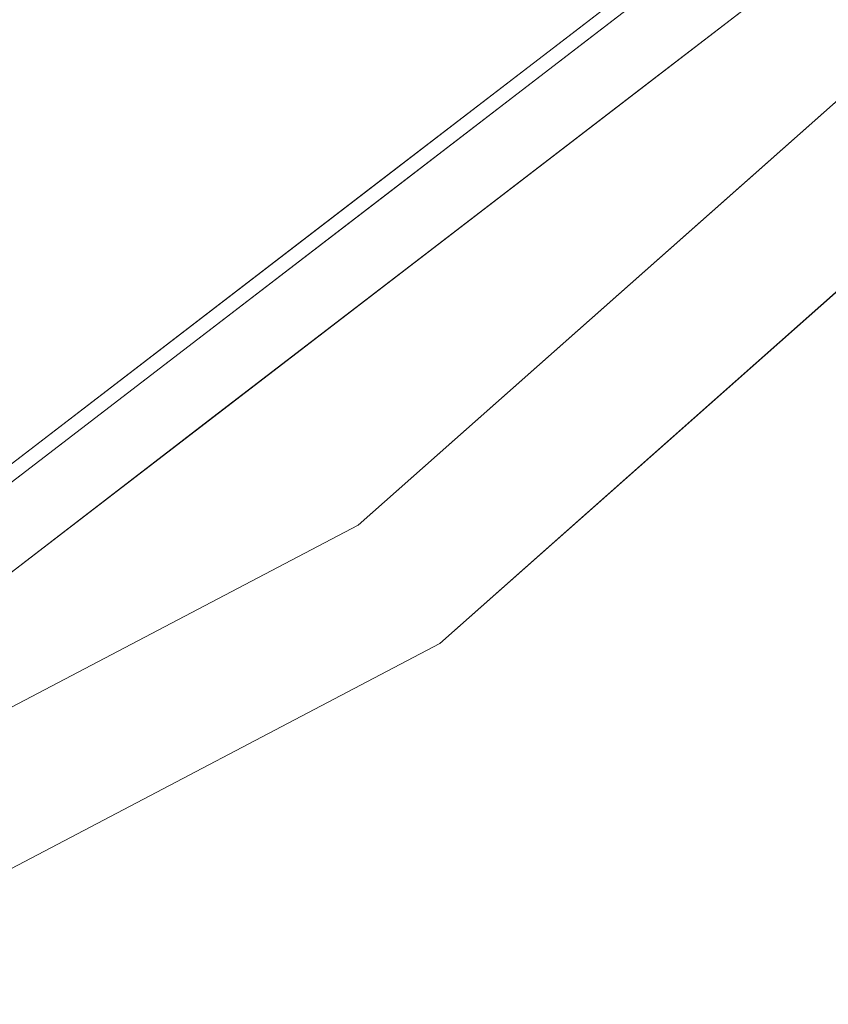
# Model space of a CAD drawing. Units: inches. Extents: x 0 to 204, y 0 to 264.
# Drawn here: x 100 to 102, y 150 to 152 of the extents above; entities that cross this region are included whole.
import ezdxf

# ---------------------------------------------------------------- set-up
doc = ezdxf.new("R2010")
doc.units = ezdxf.units.IN
doc.header["$MEASUREMENT"] = 0
doc.layers.get('0').update_dxf_attribs({"color": 10})

# ---------------------------------------------------------------- blocks, each defined once
blk = doc.blocks.new('TABOUR-G6-3D')
at = {"lineweight": 18}
for points, invisible_edges in [([(0.0042, -0.0042, 13.831), (5.0423, -5.0423, 13.831), (3.5667, -6.1746, 13.831), (1.8483, -6.8864, 13.831)], 9), ([(2.7524, -7.2505, -7.169), (0.9383, -7.6977, -7.169), (0.0042, -0.0042, -7.169), (4.4067, -6.3823, -7.169)], 6), ([(5.8051, -5.1434, -7.169), (4.4067, -6.3823, -7.169), (0.0042, -0.0042, -7.169), (6.8665, -3.6058, -7.169)], 6), ([(3.6013, -4.1555, -6.7925), (4.2647, -6.1765, -6.7925), (5.618, -4.9776, -6.7925), (4.6252, -2.9739, -6.7925)], 5), ([(4.2647, -6.1765, -6.7925), (3.6013, -4.1555, -6.7925), (2.286, -5.0008, -6.7925), (2.6637, -7.0168, -6.7925)], 5), ([(5.0244, -5.0244, 16.7076), (3.362, -4.3802, 16.7565), (3.554, -6.1527, 16.7076)], 3), ([(3.5796, -5.0486, 2.7833), (3.1917, -5.5251, 2.456), (4.512, -4.512, 2.456)], 13), ([(3.1917, -5.5251, 2.456), (3.6027, -5.0566, 2.1406), (4.512, -4.512, 2.456)], 3), ([(5.4016, -5.3897, -6.8258), (5.618, -4.9776, -6.7925), (4.9413, -5.5771, -6.7925)], 13), ([(4.9718, -5.1537, 16.7065), (5.0244, -5.0244, 16.7076), (4.6568, -5.3065, 16.7076)], 13), ([(5.0423, -5.0423, 13.831), (4.9829, -5.2119, 13.8597), (4.6734, -5.3254, 13.831)], 3), ([(5.1307, -5.1307, 16.5852), (3.6292, -6.2829, 16.5852), (3.6292, -6.2829, 13.956), (5.1307, -5.1307, 13.956)], 10), ([(4.7553, -5.4187, 16.5852), (5.1307, -5.1307, 16.5852), (4.9563, -5.2381, 16.6809)], 14), ([(4.9725, -5.2662, 13.9003), (5.1307, -5.1307, 13.956), (4.7553, -5.4187, 13.956)], 13), ([(4.4067, -6.3823, -7.0425), (4.4067, -6.3823, -7.169), (5.8051, -5.1434, -7.169), (5.8051, -5.1434, -7.0425)], 5), ([(4.5345, -5.5686, 16.6996), (4.6568, -5.3065, 16.7076), (4.2892, -5.5885, 16.7076)], 13), ([(4.7118, -5.4663, 13.8652), (4.3045, -5.6085, 13.831), (4.6734, -5.3254, 13.831)], 13), ([(4.6128, -5.5771, 16.6503), (4.3799, -5.7068, 16.5852), (4.7553, -5.4187, 16.5852)], 13), ([(4.7553, -5.4187, 13.956), (4.3799, -5.7068, 13.956), (4.6038, -5.5967, 13.9096)], 14), ([(4.9413, -5.5771, -6.7925), (4.2647, -6.1765, -6.7925), (4.7472, -6.037, -6.863)], 14), ([(3.955, -6.0253, 16.684), (4.2892, -5.5885, 16.7076), (3.9216, -5.8706, 16.7076)], 13), ([(4.3045, -5.6085, 13.831), (4.2717, -5.8174, 13.8657), (3.9356, -5.8915, 13.831)], 3), ([(4.0045, -5.9948, 16.5852), (4.3799, -5.7068, 16.5852), (4.2231, -5.8824, 16.6435)], 14), ([(4.3799, -5.7068, 13.956), (4.0045, -5.9948, 13.956), (4.31, -5.8253, 13.9084)], 14), ([(4.6317, -6.1975, -6.9474), (4.4067, -6.3823, -7.0425), (5.1059, -5.7628, -7.0425)], 13), ([(3.554, -6.1527, 16.7076), (3.57, -6.2586, 16.6855), (3.9216, -5.8706, 16.7076)], 3), ([(3.8055, -6.1333, 13.8665), (3.5667, -6.1746, 13.831), (3.9356, -5.8915, 13.831)], 13), ([(4.0045, -5.9948, 16.5852), (3.8338, -6.1467, 16.6375), (3.6292, -6.2829, 16.5852)], 3), ([(3.6292, -6.2829, 13.956), (3.8333, -6.1513, 13.9125), (4.0045, -5.9948, 13.956)], 3), ([(4.2647, -6.1765, -6.7925), (3.4642, -6.5967, -6.7925), (4.1402, -6.4605, -6.8569)], 14), ([(2.7524, -7.2505, -7.0425), (2.7524, -7.2505, -7.169), (4.4067, -6.3823, -7.169), (4.4067, -6.3823, -7.0425)], 5), ([(4.4067, -6.3823, -7.0425), (4.0145, -6.6098, -6.9392), (3.5795, -6.8164, -7.0425)], 3)]:
    blk.add_3dface(points, dxfattribs=dict(at, invisible_edges=invisible_edges))

msp = doc.modelspace()

# ---------------------------------------------------------------- linework, layer by layer
at = {"lineweight": 18, "invisible_edges": 15}
for points in [[(103.00373, 153.63779, 27.5), (101.85157, 162.38931, 27.5), (89.47505, 157.26279, 27.5), (94.84861, 150.25982, 27.5)], [(103.00373, 152.7155, 21.5), (101.85157, 161.46703, 21.5), (89.47505, 156.3405, 21.5), (94.84861, 149.33754, 21.5)], [(103.00373, 152.35148, 16), (101.85157, 161.103, 16), (89.47505, 155.97648, 16), (94.84861, 148.97352, 16)], [(101.76618, 151.79386, 29.87913), (100.16356, 154.19653, 29.95534), (99.84592, 152.76779, 29.93751)], [(98.96002, 152.23072, 18.31666), (100.55905, 151.929, 18.17718), (98.67193, 154.00356, 18.43672)], [(98.67193, 154.00356, 18.43672), (100.55905, 151.929, 18.17718), (100.44818, 153.44826, 18.29718)], [(100.44818, 153.44826, 18.29718), (104.55982, 152.01463, 17.62054), (102.69033, 153.72155, 18.05511)], [(100.44818, 153.44826, 18.29718), (100.55905, 151.929, 18.17718), (103.5238, 150.36583, 17.62054)], [(99.60369, 152.47838, 23.94483), (101.68069, 151.38486, 23.8832), (100.98157, 153.16955, 23.93301)], [(101.8958, 152.85804, 7.32001), (101.26506, 152.05516, 7.26188), (101.58544, 152.67186, 7.16477)], [(101.8958, 152.85804, 7.32001), (101.79142, 152.72052, 7.5), (101.26506, 152.05516, 7.26188)], [(99.60369, 152.11435, 18.44483), (101.68069, 151.02084, 18.3832), (100.98157, 152.80553, 18.43301)], [(100.40736, 152.01847, 7.72054), (100.93703, 152.4987, 7.78205), (101.06732, 152.81233, 7.66547)], [(100.75647, 152.48323, 7.5), (100.40736, 152.01847, 7.72054), (101.06732, 152.81233, 7.66547)], [(101.10588, 152.56247, 7.15868), (101.44109, 152.75633, 7.125), (100.83552, 151.96318, 7.12668)], [(100.83552, 151.96318, 7.12668), (101.44109, 152.75633, 7.125), (101.58544, 152.67186, 7.16477)], [(101.58544, 152.67186, 7.16477), (100.89279, 151.81, 7.17316), (100.83552, 151.96318, 7.12668)], [(100.89279, 151.81, 7.17316), (101.58544, 152.67186, 7.16477), (101.26506, 152.05516, 7.26188)], [(101.1496, 152.21216, 7.86146), (101.14642, 151.96962, 7.7726), (101.65238, 152.66043, 7.79625)], [(101.14642, 151.96962, 7.7726), (101.5335, 152.29834, 7.64794), (101.65238, 152.66043, 7.79625)], [(102.01427, 152.28194, 8), (101.70996, 151.87396, 7.8502), (102.28202, 152.60859, 7.85153)], [(101.88486, 152.21748, 7.72534), (102.28202, 152.60859, 7.85153), (101.70996, 151.87396, 7.8502)], [(101.02371, 152.58314, 9.62945), (100.56017, 151.95797, 9.71976), (100.0225, 151.76495, 9.64279)], [(101.02371, 152.58314, 9.62945), (100.0225, 151.76495, 9.64279), (100.2438, 152.12629, 9.6317)], [(100.56017, 151.95797, 9.71976), (101.02371, 152.58314, 9.62945), (101.23943, 152.52262, 9.71973)], [(100.48149, 151.9499, 7.18444), (101.10588, 152.56247, 7.15868), (100.83552, 151.96318, 7.12668)], [(101.10588, 152.56247, 7.15868), (100.48149, 151.9499, 7.18444), (100.81532, 152.43917, 7.27724)], [(101.69905, 151.86289, 8.15143), (102.01427, 152.28194, 8), (102.25762, 152.57355, 8.1498)], [(101.69905, 151.86289, 8.15143), (102.25762, 152.57355, 8.1498), (101.88486, 152.21748, 8.27466)], [(101.47736, 151.81328, 29.72991), (102.19558, 152.55212, 29.75351), (101.64186, 152.07581, 29.83555)], [(101.85157, 152.13626, 29.63334), (102.19558, 152.55212, 29.75351), (101.47736, 151.81328, 29.72991)], [(101.19583, 152.53772, 7.86859), (100.63568, 151.90099, 7.86999), (101.1496, 152.21216, 7.86146)], [(100.63568, 151.90099, 7.86999), (101.19583, 152.53772, 7.86859), (100.93703, 152.4987, 7.78205)], [(101.23943, 152.52262, 9.71973), (101.04023, 152.21795, 9.84588), (100.56017, 151.95797, 9.71976)], [(101.03824, 152.21486, 10.15177), (101.23478, 152.51349, 10.27719), (100.56388, 151.95699, 10.27757)], [(101.23478, 152.51349, 10.27719), (100.72349, 152.23914, 10.35394), (100.56388, 151.95699, 10.27757)], [(100.63568, 151.90099, 7.86999), (100.93703, 152.4987, 7.78205), (100.40736, 152.01847, 7.72054)], [(101.02497, 151.59599, 7.62886), (100.89545, 151.8316, 7.6877), (101.59857, 152.50076, 7.65418)], [(101.59857, 152.50076, 7.65418), (100.89545, 151.8316, 7.6877), (101.30559, 152.38446, 7.77111)], [(101.59857, 152.50075, 8.34582), (101.3056, 152.38446, 8.2289), (100.89545, 151.8316, 8.3123)], [(101.59857, 152.50075, 8.34582), (100.89545, 151.8316, 8.3123), (101.21692, 151.78461, 8.37186)], [(101.59857, 152.50076, 7.65418), (101.69863, 152.31197, 7.62848), (101.02497, 151.59599, 7.62886)], [(101.59857, 152.50075, 8.34582), (101.21692, 151.78461, 8.37186), (101.74182, 152.41031, 8.37426)], [(100.81532, 152.43917, 7.27724), (100.1683, 151.85331, 7.33658), (100.75647, 152.48323, 7.5)], [(100.48149, 151.9499, 7.18444), (100.1683, 151.85331, 7.33658), (100.81532, 152.43917, 7.27724)], [(101.21692, 151.78461, 8.37186), (101.88486, 152.21748, 8.27466), (101.74182, 152.41031, 8.37426)], [(100.41773, 151.58742, 8.17717), (101.3056, 152.38446, 8.2289), (100.59766, 151.87127, 8)], [(101.3056, 152.38446, 8.2289), (100.41773, 151.58742, 8.17717), (100.89545, 151.8316, 8.3123)], [(100.41773, 151.58742, 7.82283), (101.30559, 152.38446, 7.77111), (100.89545, 151.8316, 7.6877)], [(100.59766, 151.87127, 8), (101.30559, 152.38446, 7.77111), (100.41773, 151.58742, 7.82283)], [(99.95969, 151.91604, 10.37195), (100.72349, 152.23914, 10.35394), (100.59789, 152.33774, 10.37369)], [(100.59789, 152.33774, 10.37369), (100.16744, 152.26769, 10.2959), (99.95969, 151.91604, 10.37195)], [(101.69863, 152.31197, 7.62848), (101.27766, 151.56274, 7.72053), (101.02497, 151.59599, 7.62886)], [(101.27766, 151.56274, 7.72053), (101.69863, 152.31197, 7.62848), (101.88486, 152.21748, 7.72534)], [(100.9019, 151.5966, 7.65183), (101.32328, 151.99208, 7.5), (101.5335, 152.29834, 7.64794)], [(100.9019, 151.5966, 7.65183), (101.5335, 152.29834, 7.64794), (101.14642, 151.96962, 7.7726)], [(101.98708, 152.29449, 27.56932), (101.85157, 152.13626, 27.625), (101.66939, 151.97133, 27.58089)], [(101.68204, 152.02455, 27.5351), (101.98708, 152.29449, 27.56932), (101.66939, 151.97133, 27.58089)], [(101.68204, 152.02455, 27.5351), (101.93277, 152.28409, 27.52871), (101.98708, 152.29449, 27.56932)], [(101.32466, 151.9413, 15.79956), (101.70092, 152.27999, 15.81055), (101.43521, 152.07239, 15.84354)], [(101.70092, 152.27999, 15.81055), (101.32466, 151.9413, 15.79956), (101.47619, 152.11982, 15.7542)], [(101.69335, 152.27235, 11.06932), (101.47619, 152.11982, 11.125), (101.32472, 151.94185, 11.07866)], [(101.69335, 152.27235, 11.06932), (101.32472, 151.94185, 11.07866), (101.43272, 152.07228, 11.03417)], [(101.68204, 152.02455, 27.5351), (101.76318, 152.22465, 27.5), (101.93277, 152.28409, 27.52871)], [(99.95969, 151.91604, 10.37195), (100.04712, 151.76857, 10.354), (100.72349, 152.23914, 10.35394)], [(100.72349, 152.23914, 10.35394), (100.04712, 151.76857, 10.354), (100.56388, 151.95699, 10.27757)], [(100.55905, 151.929, 18.17718), (98.96002, 152.23072, 18.31666), (100.27547, 150.13719, 17.99898)], [(100.7518, 152.01502, 10), (100.3299, 151.68789, 9.84641), (101.04023, 152.21795, 9.84588)], [(100.3299, 151.68789, 9.84641), (100.56017, 151.95797, 9.71976), (101.04023, 152.21795, 9.84588)], [(101.88486, 152.21748, 8.27466), (101.21692, 151.78461, 8.37186), (101.27813, 151.56265, 8.27913)], [(101.27766, 151.56274, 7.72053), (101.88486, 152.21748, 7.72534), (101.70996, 151.87396, 7.8502)], [(101.27813, 151.56265, 8.27913), (101.69905, 151.86289, 8.15143), (101.88486, 152.21748, 8.27466)], [(100.7518, 152.01502, 10), (101.03824, 152.21486, 10.15177), (100.33141, 151.68791, 10.15177)], [(100.33141, 151.68791, 10.15177), (101.03824, 152.21486, 10.15177), (100.56388, 151.95699, 10.27757)], [(100.51472, 151.57397, 7.86153), (101.1496, 152.21216, 7.86146), (100.63568, 151.90099, 7.86999)], [(101.14642, 151.96962, 7.7726), (101.1496, 152.21216, 7.86146), (100.51472, 151.57397, 7.86153)], [(101.67717, 152.12347, 23.84996), (101.6927, 152.20779, 23.87552), (101.25539, 151.79288, 23.86856)], [(101.37768, 152.05506, 23.87661), (101.25539, 151.79288, 23.86856), (101.6927, 152.20779, 23.87552)], [(101.70374, 152.14963, 21.02871), (101.43272, 151.89524, 21.03417), (101.39428, 152.03614, 21)], [(101.69335, 152.09532, 21.06932), (101.43272, 151.89524, 21.03417), (101.70374, 152.14963, 21.02871)], [(101.33367, 151.78437, 23.81932), (101.67717, 152.12347, 23.84996), (101.25539, 151.79288, 23.86856)], [(101.33367, 151.78437, 23.81932), (101.47619, 151.94279, 23.7542), (101.67717, 152.12347, 23.84996)], [(101.70374, 152.12728, 13.52871), (101.43272, 151.87289, 13.53417), (101.39428, 152.01378, 13.5)], [(101.69898, 152.12261, 18.35042), (101.39705, 152.01062, 18.37913), (101.43521, 151.87299, 18.34354)], [(101.69335, 152.07296, 13.56932), (101.43272, 151.87289, 13.53417), (101.70374, 152.12728, 13.52871)], [(101.43521, 151.87299, 18.34354), (101.70092, 152.08059, 18.31055), (101.69898, 152.12261, 18.35042)], [(101.32466, 151.74191, 18.29956), (101.70092, 152.08059, 18.31055), (101.43521, 151.87299, 18.34354)], [(101.70092, 152.08059, 18.31055), (101.32466, 151.74191, 18.29956), (101.47619, 151.92043, 18.2542)], [(101.69335, 152.09532, 21.06932), (101.47619, 151.94279, 21.125), (101.32472, 151.76482, 21.07866)], [(101.69335, 152.09532, 21.06932), (101.32472, 151.76482, 21.07866), (101.43272, 151.89524, 21.03417)], [(101.64186, 152.07581, 29.83555), (100.95495, 151.75027, 29.8832), (100.58325, 151.29392, 29.85916)], [(101.64186, 152.07581, 29.83555), (100.58325, 151.29392, 29.85916), (100.94783, 151.44862, 29.80056)], [(101.64186, 152.07581, 29.83555), (100.94783, 151.44862, 29.80056), (101.47736, 151.81328, 29.72991)], [(101.43521, 152.07239, 15.84354), (101.02792, 151.92677, 15.87913), (100.98602, 151.71636, 15.84447)], [(101.32466, 151.9413, 15.79956), (101.43521, 152.07239, 15.84354), (100.98602, 151.71636, 15.84447)], [(101.43272, 152.07228, 11.03417), (101.32472, 151.94185, 11.07866), (100.99255, 151.72112, 11.03475)], [(101.02537, 151.9301, 11), (101.43272, 152.07228, 11.03417), (100.99255, 151.72112, 11.03475)], [(101.69335, 152.07296, 13.56932), (101.47619, 151.92043, 13.625), (101.32472, 151.74246, 13.57866)], [(101.69335, 152.07296, 13.56932), (101.32472, 151.74246, 13.57866), (101.43272, 151.87289, 13.53417)], [(100.89279, 151.81, 7.17316), (101.26506, 152.05516, 7.26188), (100.49253, 151.36095, 7.21925)], [(100.89399, 151.58818, 7.34962), (100.49253, 151.36095, 7.21925), (101.26506, 152.05516, 7.26188)], [(101.32328, 151.99208, 7.5), (100.89399, 151.58818, 7.34962), (101.26506, 152.05516, 7.26188)], [(99.60901, 151.48895, 7.5), (99.37695, 151.31792, 7.63757), (100.40736, 152.01847, 7.72054)], [(99.37695, 151.31792, 7.63757), (99.48403, 151.27505, 7.77199), (100.40736, 152.01847, 7.72054)], [(99.48403, 151.27505, 7.77199), (100.63568, 151.90099, 7.86999), (100.40736, 152.01847, 7.72054)], [(101.3071, 151.74709, 27.50863), (101.68204, 152.02455, 27.5351), (101.25971, 151.65082, 27.53833)], [(101.66939, 151.97133, 27.58089), (101.25971, 151.65082, 27.53833), (101.68204, 152.02455, 27.5351)], [(101.68204, 152.02455, 27.5351), (101.3071, 151.74709, 27.50863), (101.39428, 151.94158, 27.5)], [(100.83552, 151.96318, 7.12668), (100.89279, 151.81, 7.17316), (100.00857, 151.17975, 7.13959)], [(100.83552, 151.96318, 7.12668), (100.00857, 151.17975, 7.13959), (100.0875, 151.44721, 7.13129)], [(100.83552, 151.96318, 7.12668), (100.0875, 151.44721, 7.13129), (100.48149, 151.9499, 7.18444)], [(101.14642, 151.96962, 7.7726), (100.51472, 151.57397, 7.86153), (100.49677, 151.35995, 7.77766)], [(101.14642, 151.96962, 7.7726), (100.49677, 151.35995, 7.77766), (100.9019, 151.5966, 7.65183)], [(101.25971, 151.65082, 27.53833), (101.66939, 151.97133, 27.58089), (101.47619, 151.84822, 27.625)], [(102.12246, 151.97179, 0.34321), (101.66221, 151.78445, 0.37654), (101.46805, 151.32454, 0.30602)], [(102.12246, 151.97179, 0.34321), (101.46805, 151.32454, 0.30602), (102.03617, 151.7551, 0.24591)], [(100.56017, 151.95797, 9.71976), (99.59714, 151.3566, 9.74054), (100.0225, 151.76495, 9.64279)], [(100.3299, 151.68789, 9.84641), (99.59714, 151.3566, 9.74054), (100.56017, 151.95797, 9.71976)], [(99.77193, 151.47081, 10.2815), (100.33141, 151.68791, 10.15177), (100.56388, 151.95699, 10.27757)], [(100.04712, 151.76857, 10.354), (99.77193, 151.47081, 10.2815), (100.56388, 151.95699, 10.27757)], [(100.48149, 151.9499, 7.18444), (99.92725, 151.57241, 7.23384), (100.1683, 151.85331, 7.33658)], [(100.0875, 151.44721, 7.13129), (99.92725, 151.57241, 7.23384), (100.48149, 151.9499, 7.18444)], [(100.55905, 151.929, 18.17718), (100.27547, 150.13719, 17.99898), (102.14688, 148.9889, 17.62054)], [(100.98602, 151.71636, 15.84447), (101.0305, 151.71298, 15.80184), (101.32466, 151.9413, 15.79956)], [(101.32472, 151.94185, 11.07866), (101.03087, 151.71321, 11.07743), (100.99255, 151.72112, 11.03475)], [(101.32466, 151.9413, 15.79956), (101.0305, 151.71298, 15.80184), (101.10081, 151.83178, 15.7542)], [(101.32472, 151.94185, 11.07866), (101.10081, 151.83178, 11.125), (101.03087, 151.71321, 11.07743)], [(99.48403, 151.27505, 7.77199), (99.96018, 151.32855, 7.87212), (100.63568, 151.90099, 7.86999)], [(99.96018, 151.32855, 7.87212), (100.51472, 151.57397, 7.86153), (100.63568, 151.90099, 7.86999)], [(101.43272, 151.89524, 21.03417), (101.32472, 151.76482, 21.07866), (100.99255, 151.54409, 21.03475)], [(101.02537, 151.75307, 21), (101.43272, 151.89524, 21.03417), (100.99255, 151.54409, 21.03475)], [(101.69335, 151.57296, 25.06932), (101.96328, 151.878, 25.0351), (102.0165, 151.89065, 25.08089)], [(101.69335, 151.57296, 25.06932), (102.0165, 151.89065, 25.08089), (101.85157, 151.70847, 25.125)], [(101.70374, 151.62728, 25.02871), (101.96328, 151.878, 25.0351), (101.69335, 151.57296, 25.06932)], [(101.70092, 151.58059, 29.81055), (102.01646, 151.89008, 29.79735), (101.95197, 151.86367, 29.84247)], [(101.85157, 151.70847, 29.7542), (102.01646, 151.89008, 29.79735), (101.70092, 151.58059, 29.81055)], [(101.76318, 151.79686, 25), (101.96328, 151.878, 25.0351), (101.70374, 151.62728, 25.02871)], [(101.32466, 151.74191, 18.29956), (101.43521, 151.87299, 18.34354), (100.98602, 151.51697, 18.34447)], [(101.02792, 151.72738, 18.37913), (100.98602, 151.51697, 18.34447), (101.43521, 151.87299, 18.34354)], [(101.43272, 151.87289, 13.53417), (101.32472, 151.74246, 13.57866), (100.99255, 151.52173, 13.53475)], [(101.02537, 151.73071, 13.5), (101.43272, 151.87289, 13.53417), (100.99255, 151.52173, 13.53475)], [(101.06687, 151.24888, 7.84627), (101.70996, 151.87396, 7.8502), (101.47995, 151.5856, 8)], [(101.70996, 151.87396, 7.8502), (101.06687, 151.24888, 7.84627), (101.27766, 151.56274, 7.72053)], [(101.69905, 151.86289, 8.15143), (101.27813, 151.56265, 8.27913), (101.07236, 151.25291, 8.15261)], [(101.69905, 151.86289, 8.15143), (101.07236, 151.25291, 8.15261), (101.47995, 151.5856, 8)], [(101.95197, 151.86367, 29.84247), (101.76618, 151.79386, 29.87913), (101.69898, 151.62261, 29.85042)], [(101.95197, 151.86367, 29.84247), (101.69898, 151.62261, 29.85042), (101.70092, 151.58059, 29.81055)], [(100.41773, 151.58742, 8.17717), (100.19019, 151.2953, 8.29704), (100.89545, 151.8316, 8.3123)], [(100.19019, 151.2953, 8.29704), (100.62866, 151.37854, 8.37327), (100.89545, 151.8316, 8.3123)], [(100.89545, 151.8316, 7.6877), (101.02497, 151.59599, 7.62886), (100.24597, 151.14013, 7.63145)], [(100.89545, 151.8316, 7.6877), (100.24597, 151.14013, 7.63145), (100.24612, 151.34157, 7.70772)], [(100.24612, 151.34157, 7.70772), (100.41773, 151.58742, 7.82283), (100.89545, 151.8316, 7.6877)], [(101.21692, 151.78461, 8.37186), (100.89545, 151.8316, 8.3123), (100.62866, 151.37854, 8.37327)], [(100.00857, 151.17975, 7.13959), (100.89279, 151.81, 7.17316), (100.49253, 151.36095, 7.21925)], [(101.47736, 151.81328, 29.72991), (100.94783, 151.44862, 29.80056), (100.6291, 151.17528, 29.7269)], [(101.10081, 151.56018, 29.63334), (101.47736, 151.81328, 29.72991), (100.6291, 151.17528, 29.7269)], [(101.25539, 151.79288, 23.86856), (101.01008, 151.77299, 23.87661), (100.67584, 151.33621, 23.85299)], [(100.94395, 151.47909, 23.81255), (101.25539, 151.79288, 23.86856), (100.67584, 151.33621, 23.85299)], [(101.25539, 151.79288, 23.86856), (100.94395, 151.47909, 23.81255), (101.33367, 151.78437, 23.81932)], [(100.74815, 151.27104, 8.35446), (101.21692, 151.78461, 8.37186), (100.62866, 151.37854, 8.37327)], [(100.74815, 151.27104, 8.35446), (101.27813, 151.56265, 8.27913), (101.21692, 151.78461, 8.37186)], [(101.33367, 151.78437, 23.81932), (100.94395, 151.47909, 23.81255), (101.10081, 151.65475, 23.7542)], [(101.32472, 151.76482, 21.07866), (101.03087, 151.53617, 21.07743), (100.99255, 151.54409, 21.03475)], [(101.32472, 151.76482, 21.07866), (101.10081, 151.65475, 21.125), (101.03087, 151.53617, 21.07743)], [(101.82678, 151.59869, 0.12654), (102.03617, 151.7551, 0.24591), (101.35257, 151.16399, 0.22162)], [(101.46805, 151.32454, 0.30602), (101.35257, 151.16399, 0.22162), (102.03617, 151.7551, 0.24591)], [(102.20864, 151.76367, 23.83866), (101.68069, 151.38486, 23.8832), (101.64186, 151.15353, 23.83555)], [(101.64186, 151.15353, 23.83555), (102.19558, 151.62984, 23.75352), (102.20864, 151.76367, 23.83866)], [(100.98602, 151.51697, 18.34447), (101.0305, 151.51358, 18.30185), (101.32466, 151.74191, 18.29956)], [(101.3071, 151.74709, 27.50863), (100.99135, 151.493, 27.51078), (101.02537, 151.6585, 27.5)], [(101.25971, 151.65082, 27.53833), (100.99135, 151.493, 27.51078), (101.3071, 151.74709, 27.50863)], [(101.32472, 151.74246, 13.57866), (101.03087, 151.51381, 13.57743), (100.99255, 151.52173, 13.53475)], [(101.32466, 151.74191, 18.29956), (101.0305, 151.51358, 18.30185), (101.10081, 151.63239, 18.2542)], [(101.32472, 151.74246, 13.57866), (101.10081, 151.63239, 13.625), (101.03087, 151.51381, 13.57743)], [(100.99255, 151.72112, 11.03475), (100.52639, 151.40524, 11.0355), (100.65646, 151.64703, 11)], [(100.55421, 151.38728, 11.08154), (100.52639, 151.40524, 11.0355), (100.99255, 151.72112, 11.03475)], [(100.55421, 151.38728, 11.08154), (100.99255, 151.72112, 11.03475), (101.03087, 151.71321, 11.07743)], [(100.55415, 151.38678, 15.79662), (100.98602, 151.71636, 15.84447), (100.51061, 151.39358, 15.84211)], [(100.98602, 151.71636, 15.84447), (100.6588, 151.64353, 15.87913), (100.51061, 151.39358, 15.84211)], [(100.55415, 151.38678, 15.79662), (101.0305, 151.71298, 15.80184), (100.98602, 151.71636, 15.84447)], [(101.0305, 151.71298, 15.80184), (100.55415, 151.38678, 15.79662), (100.72543, 151.54374, 15.7542)], [(101.03087, 151.71321, 11.07743), (100.72543, 151.54374, 11.125), (100.55421, 151.38728, 11.08154)], [(101.25971, 151.65082, 27.53833), (100.93423, 151.37066, 27.57882), (100.80008, 151.31484, 27.53334)], [(100.99135, 151.493, 27.51078), (101.25971, 151.65082, 27.53833), (100.80008, 151.31484, 27.53334)], [(101.10081, 151.56018, 27.625), (100.93423, 151.37066, 27.57882), (101.25971, 151.65082, 27.53833)], [(101.70374, 151.62728, 25.02871), (101.43272, 151.37289, 25.03417), (101.39428, 151.51378, 25)], [(101.69898, 151.62261, 29.85042), (101.39705, 151.51062, 29.87913), (101.43521, 151.37299, 29.84354)], [(101.69335, 151.57296, 25.06932), (101.43272, 151.37289, 25.03417), (101.70374, 151.62728, 25.02871)], [(101.43521, 151.37299, 29.84354), (101.70092, 151.58059, 29.81055), (101.69898, 151.62261, 29.85042)], [(101.47736, 150.891, 23.72991), (102.19558, 151.62984, 23.75352), (101.64186, 151.15353, 23.83555)], [(101.85157, 151.21398, 23.63334), (102.19558, 151.62984, 23.75352), (101.47736, 150.891, 23.72991)], [(100.41773, 151.58742, 8.17717), (99.41594, 150.89114, 8.25824), (100.19019, 151.2953, 8.29704)], [(99.95508, 151.31447, 8), (99.41594, 150.89114, 8.25824), (100.41773, 151.58742, 8.17717)], [(99.95508, 151.31447, 8), (100.41773, 151.58742, 7.82283), (99.55017, 150.97246, 7.75439)], [(100.24612, 151.34157, 7.70772), (99.55017, 150.97246, 7.75439), (100.41773, 151.58742, 7.82283)], [(101.02497, 151.59599, 7.62886), (100.59067, 150.99431, 7.71862), (100.03653, 150.79003, 7.64269)], [(101.02497, 151.59599, 7.62886), (100.03653, 150.79003, 7.64269), (100.24597, 151.14013, 7.63145)], [(100.66889, 151.42505, 7.5), (100.27511, 151.07596, 7.34605), (100.89399, 151.58818, 7.34962)], [(100.49253, 151.36095, 7.21925), (100.89399, 151.58818, 7.34962), (100.27511, 151.07596, 7.34605)], [(100.27681, 151.07602, 7.65183), (100.9019, 151.5966, 7.65183), (100.49677, 151.35995, 7.77766)], [(100.9019, 151.5966, 7.65183), (100.27681, 151.07602, 7.65183), (100.66889, 151.42505, 7.5)], [(100.59067, 150.99431, 7.71862), (101.02497, 151.59599, 7.62886), (101.27766, 151.56274, 7.72053)], [(100.51472, 151.57397, 7.86153), (99.76174, 150.99888, 7.85479), (100.49677, 151.35995, 7.77766)], [(99.76174, 150.99888, 7.85479), (100.51472, 151.57397, 7.86153), (99.96018, 151.32855, 7.87212)], [(101.32466, 151.24191, 29.79956), (101.70092, 151.58059, 29.81055), (101.43521, 151.37299, 29.84354)], [(101.70092, 151.58059, 29.81055), (101.32466, 151.24191, 29.79956), (101.47619, 151.42043, 29.7542)], [(101.69335, 151.57296, 25.06932), (101.47619, 151.42043, 25.125), (101.32472, 151.24246, 25.07866)], [(101.69335, 151.57296, 25.06932), (101.32472, 151.24246, 25.07866), (101.43272, 151.37289, 25.03417)], [(101.27766, 151.56274, 7.72053), (101.06687, 151.24888, 7.84627), (100.59067, 150.99431, 7.71862)], [(101.27813, 151.56265, 8.27913), (100.59428, 150.99334, 8.2788), (101.07236, 151.25291, 8.15261)], [(101.27813, 151.56265, 8.27913), (100.74815, 151.27104, 8.35446), (100.59428, 150.99334, 8.2788)], [(100.99255, 151.54409, 21.03475), (100.52639, 151.2282, 21.0355), (100.65646, 151.46999, 21)], [(100.55421, 151.21024, 21.08153), (100.52639, 151.2282, 21.0355), (100.99255, 151.54409, 21.03475)], [(100.55421, 151.21024, 21.08153), (100.99255, 151.54409, 21.03475), (101.03087, 151.53617, 21.07743)], [(101.03087, 151.53617, 21.07743), (100.72543, 151.36671, 21.125), (100.55421, 151.21024, 21.08153)], [(100.55415, 151.18739, 18.29662), (100.98602, 151.51697, 18.34447), (100.51061, 151.19419, 18.34211)], [(100.98602, 151.51697, 18.34447), (100.6588, 151.44414, 18.37913), (100.51061, 151.19419, 18.34211)], [(100.99255, 151.52173, 13.53475), (100.52639, 151.20584, 13.5355), (100.65646, 151.44764, 13.5)], [(100.55421, 151.18788, 13.58153), (100.52639, 151.20584, 13.5355), (100.99255, 151.52173, 13.53475)], [(100.55415, 151.18739, 18.29662), (101.0305, 151.51358, 18.30185), (100.98602, 151.51697, 18.34447)], [(100.55421, 151.18788, 13.58153), (100.99255, 151.52173, 13.53475), (101.03087, 151.51381, 13.57743)], [(101.0305, 151.51358, 18.30185), (100.55415, 151.18739, 18.29662), (100.72543, 151.34435, 18.2542)], [(101.03087, 151.51381, 13.57743), (100.72543, 151.34435, 13.625), (100.55421, 151.18788, 13.58153)], [(100.29092, 151.10291, 23.85454), (100.67584, 151.33621, 23.85299), (100.64248, 151.49092, 23.87661)], [(100.49304, 151.15308, 27.51188), (100.99135, 151.493, 27.51078), (100.80008, 151.31484, 27.53334)], [(100.49304, 151.15308, 27.51188), (100.65646, 151.37543, 27.5), (100.99135, 151.493, 27.51078)], [(100.55464, 151.21484, 23.80653), (100.94395, 151.47909, 23.81255), (100.67584, 151.33621, 23.85299)], [(100.94395, 151.47909, 23.81255), (100.55464, 151.21484, 23.80653), (100.72543, 151.36671, 23.7542)], [(100.6291, 151.17528, 29.7269), (100.94783, 151.44862, 29.80056), (100.28614, 151.03056, 29.809)], [(100.58325, 151.29392, 29.85916), (100.28614, 151.03056, 29.809), (100.94783, 151.44862, 29.80056)], [(100.52639, 151.40524, 11.0355), (100.55421, 151.38728, 11.08154), (100.17075, 151.16979, 11.07044)], [(100.20702, 151.22597, 11.02943), (100.52639, 151.40524, 11.0355), (100.17075, 151.16979, 11.07044)], [(100.28755, 151.36395, 11), (100.52639, 151.40524, 11.0355), (100.20702, 151.22597, 11.02943)], [(102.20864, 151.39965, 18.33866), (101.68069, 151.02084, 18.3832), (101.64186, 150.7895, 18.33555)], [(101.64186, 150.7895, 18.33555), (102.19558, 151.26581, 18.25352), (102.20864, 151.39965, 18.33866)], [(99.97621, 150.9446, 8.37168), (100.74815, 151.27104, 8.35446), (100.62866, 151.37854, 8.37327)], [(100.62866, 151.37854, 8.37327), (100.19019, 151.2953, 8.29704), (99.97621, 150.9446, 8.37168)], [(100.17075, 151.16979, 11.07044), (100.55421, 151.38728, 11.08154), (100.35005, 151.2557, 11.125)], [(100.51061, 151.39358, 15.84211), (100.19985, 151.22074, 15.84881), (100.17634, 151.17264, 15.80842)], [(100.51061, 151.39358, 15.84211), (100.17634, 151.17264, 15.80842), (100.55415, 151.38678, 15.79662)], [(100.17634, 151.17264, 15.80842), (100.35005, 151.2557, 15.7542), (100.55415, 151.38678, 15.79662)], [(100.19985, 151.22074, 15.84881), (100.51061, 151.39358, 15.84211), (100.28967, 151.36029, 15.87913)], [(100.00857, 151.17975, 7.13959), (100.49253, 151.36095, 7.21925), (99.54397, 150.70742, 7.23606)], [(99.54397, 150.70742, 7.23606), (100.49253, 151.36095, 7.21925), (100.27511, 151.07596, 7.34605)], [(100.93423, 151.37066, 27.57882), (100.53378, 151.10895, 27.56977), (100.80008, 151.31484, 27.53334)], [(100.53378, 151.10895, 27.56977), (100.93423, 151.37066, 27.57882), (100.72543, 151.27214, 27.625)], [(101.32466, 151.24191, 29.79956), (101.43521, 151.37299, 29.84354), (100.98602, 151.01697, 29.84447)], [(101.02792, 151.22738, 29.87913), (100.98602, 151.01697, 29.84447), (101.43521, 151.37299, 29.84354)], [(101.43272, 151.37289, 25.03417), (101.32472, 151.24246, 25.07866), (100.99255, 151.02173, 25.03475)], [(101.02537, 151.23071, 25), (101.43272, 151.37289, 25.03417), (100.99255, 151.02173, 25.03475)], [(101.98708, 151.3722, 21.56932), (101.85157, 151.21398, 21.625), (101.66939, 151.04905, 21.58089)], [(101.68204, 151.10227, 21.5351), (101.98708, 151.3722, 21.56932), (101.66939, 151.04905, 21.58089)], [(101.68204, 151.10227, 21.5351), (101.93277, 151.36181, 21.52871), (101.98708, 151.3722, 21.56932)], [(101.68204, 151.10227, 21.5351), (101.76318, 151.30237, 21.5), (101.93277, 151.36181, 21.52871)], [(100.49677, 151.35995, 7.77766), (99.76174, 150.99888, 7.85479), (99.47873, 150.61989, 7.70562)], [(99.47873, 150.61989, 7.70562), (100.27681, 151.07602, 7.65183), (100.49677, 151.35995, 7.77766)], [(100.29092, 151.10291, 23.85454), (100.55464, 151.21484, 23.80653), (100.67584, 151.33621, 23.85299)], [(100.53378, 151.10895, 27.56977), (100.49304, 151.15308, 27.51188), (100.80008, 151.31484, 27.53334)], [(100.86105, 150.901, 0.31211), (101.35257, 151.16399, 0.22162), (101.46805, 151.32454, 0.30602)], [(101.46805, 151.32454, 0.30602), (100.98553, 151.18497, 0.37654), (100.86105, 150.901, 0.31211)], [(99.60718, 150.72753, 29.8387), (100.28614, 151.03056, 29.809), (100.58325, 151.29392, 29.85916)], [(100.22921, 151.19339, 29.8832), (99.60718, 150.72753, 29.8387), (100.58325, 151.29392, 29.85916)], [(99.97621, 150.9446, 8.37168), (100.0729, 150.80207, 8.35453), (100.74815, 151.27104, 8.35446)], [(100.74815, 151.27104, 8.35446), (100.0729, 150.80207, 8.35453), (100.59428, 150.99334, 8.2788)], [(101.47736, 150.52697, 18.2299), (102.19558, 151.26581, 18.25352), (101.64186, 150.7895, 18.33555)], [(101.85157, 150.84995, 18.13334), (102.19558, 151.26581, 18.25352), (101.47736, 150.52697, 18.2299)], [(100.34691, 150.71501, 7.84429), (100.59067, 150.99431, 7.71862), (101.06687, 151.24888, 7.84627)], [(100.78361, 151.05128, 8), (100.34691, 150.71501, 7.84429), (101.06687, 151.24888, 7.84627)], [(100.36, 150.7218, 8.15261), (101.07236, 151.25291, 8.15261), (100.59428, 150.99334, 8.2788)], [(101.07236, 151.25291, 8.15261), (100.36, 150.7218, 8.15261), (100.78361, 151.05128, 8)], [(100.98602, 151.01697, 29.84447), (101.0305, 151.01358, 29.80185), (101.32466, 151.24191, 29.79956)], [(101.32472, 151.24246, 25.07866), (101.03087, 151.01381, 25.07743), (100.99255, 151.02173, 25.03475)], [(101.32466, 151.24191, 29.79956), (101.0305, 151.01358, 29.80185), (101.10081, 151.13239, 29.7542)], [(101.32472, 151.24246, 25.07866), (101.10081, 151.13239, 25.125), (101.03087, 151.01381, 25.07743)], [(100.52639, 151.2282, 21.0355), (100.55421, 151.21024, 21.08153), (100.17075, 150.99276, 21.07044)], [(100.20702, 151.04893, 21.02943), (100.52639, 151.2282, 21.0355), (100.17075, 150.99276, 21.07044)], [(100.28755, 151.18692, 21), (100.52639, 151.2282, 21.0355), (100.20702, 151.04893, 21.02943)], [(100.14627, 150.98016, 23.80982), (100.35005, 151.07867, 23.7542), (100.55464, 151.21484, 23.80653)], [(100.29092, 151.10291, 23.85454), (100.14627, 150.98016, 23.80982), (100.55464, 151.21484, 23.80653)], [(100.17075, 150.99276, 21.07044), (100.55421, 151.21024, 21.08153), (100.35005, 151.07867, 21.125)], [(100.52639, 151.20584, 13.5355), (100.55421, 151.18788, 13.58153), (100.17075, 150.9704, 13.57044)], [(100.20702, 151.02657, 13.52943), (100.52639, 151.20584, 13.5355), (100.17075, 150.9704, 13.57044)], [(100.51061, 151.19419, 18.34211), (100.19985, 151.02135, 18.34881), (100.17634, 150.97325, 18.30842)], [(100.51061, 151.19419, 18.34211), (100.17634, 150.97325, 18.30842), (100.55415, 151.18739, 18.29662)], [(100.19985, 151.02135, 18.34881), (100.51061, 151.19419, 18.34211), (100.28967, 151.16089, 18.37913)], [(100.28755, 151.16456, 13.5), (100.52639, 151.20584, 13.5355), (100.20702, 151.02657, 13.52943)], [(100.6291, 151.17528, 29.7269), (99.89161, 150.76867, 29.7423), (100.35005, 150.9841, 29.63334)], [(99.89161, 150.76867, 29.7423), (100.6291, 151.17528, 29.7269), (100.28614, 151.03056, 29.809)], [(100.17075, 150.9704, 13.57044), (100.55421, 151.18788, 13.58153), (100.35005, 151.05631, 13.625)], [(100.17634, 150.97325, 18.30842), (100.35005, 151.05631, 18.2542), (100.55415, 151.18739, 18.29662)], [(101.35257, 151.16399, 0.22162), (100.73536, 150.75171, 0.22979), (101.12755, 150.97923, 0.12654)], [(100.73536, 150.75171, 0.22979), (101.35257, 151.16399, 0.22162), (100.86105, 150.901, 0.31211)], [(101.08474, 150.9514, 0.23555), (101.38812, 151.17182, 0.23555), (101.07407, 150.66883, 0.28471)], [(101.07407, 150.66883, 0.28471), (101.38812, 151.17182, 0.23555), (101.77157, 150.94131, 0.32662)], [(101.66016, 151.09465, 0.28471), (101.77157, 150.94131, 0.32662), (101.38812, 151.17182, 0.23555)], [(100.28755, 151.09235, 27.5), (100.49304, 151.15308, 27.51188), (100.1644, 150.94603, 27.51973)], [(100.1644, 150.94603, 27.51973), (100.49304, 151.15308, 27.51188), (100.53378, 151.10895, 27.56977)], [(101.64186, 151.15353, 23.83555), (100.95495, 150.82799, 23.8832), (100.58325, 150.37164, 23.85916)], [(101.64186, 151.15353, 23.83555), (100.58325, 150.37164, 23.85916), (100.94783, 150.52634, 23.80056)], [(101.64186, 151.15353, 23.83555), (100.94783, 150.52634, 23.80056), (101.47736, 150.891, 23.72991)], [(101.406, 151.14721, 0.13471), (101.08613, 150.65223, 0.21668), (101.59232, 151.12429, 0.18412)], [(101.08613, 150.65223, 0.21668), (101.4588, 150.43656, 0.36854), (101.59232, 151.12429, 0.18412)], [(101.31229, 151.12233, 0.12122), (101.10262, 150.92679, 0.13471), (101.08613, 150.65223, 0.21668)], [(101.79796, 150.84125, 0.31913), (101.59232, 151.12429, 0.18412), (101.4588, 150.43656, 0.36854)], [(100.35005, 150.9841, 27.625), (100.12419, 150.87463, 27.56793), (100.53378, 151.10895, 27.56977)], [(100.1644, 150.94603, 27.51973), (100.53378, 151.10895, 27.56977), (100.12419, 150.87463, 27.56793)], [(101.1817, 150.97182, 0.0046), (101.52797, 151.11148, 0.03954), (101.76223, 150.9759, 0.13501)], [(101.3071, 150.82481, 21.50863), (101.68204, 151.10227, 21.5351), (101.25971, 150.72854, 21.53833)], [(101.66939, 151.04905, 21.58089), (101.25971, 150.72854, 21.53833), (101.68204, 151.10227, 21.5351)], [(101.68204, 151.10227, 21.5351), (101.3071, 150.82481, 21.50863), (101.39428, 151.01929, 21.5)], [(101.25971, 150.72854, 21.53833), (101.66939, 151.04905, 21.58089), (101.47619, 150.92594, 21.625)], [(100.99255, 151.02173, 25.03475), (100.52639, 150.70584, 25.0355), (100.65646, 150.94764, 25)], [(100.55421, 150.68788, 25.08154), (100.52639, 150.70584, 25.0355), (100.99255, 151.02173, 25.03475)], [(100.55421, 150.68788, 25.08154), (100.99255, 151.02173, 25.03475), (101.03087, 151.01381, 25.07743)], [(100.55415, 150.68739, 29.79662), (100.98602, 151.01697, 29.84447), (100.51061, 150.69419, 29.84211)], [(100.98602, 151.01697, 29.84447), (100.6588, 150.94414, 29.87913), (100.51061, 150.69419, 29.84211)], [(100.55415, 150.68739, 29.79662), (101.0305, 151.01358, 29.80185), (100.98602, 151.01697, 29.84447)], [(101.0305, 151.01358, 29.80185), (100.55415, 150.68739, 29.79662), (100.72543, 150.84435, 29.7542)], [(101.03087, 151.01381, 25.07743), (100.72543, 150.84435, 25.125), (100.55421, 150.68788, 25.08154)], [(101.98708, 151.00818, 16.06932), (101.85157, 150.84995, 16.125), (101.66939, 150.68503, 16.08089)], [(101.68204, 150.73825, 16.0351), (101.98708, 151.00818, 16.06932), (101.66939, 150.68503, 16.08089)], [(101.68204, 150.73825, 16.0351), (101.93277, 150.99778, 16.02871), (101.98708, 151.00818, 16.06932)], [(100.59067, 150.99431, 7.71862), (99.61623, 150.38641, 7.73921), (100.03653, 150.79003, 7.64269)], [(99.61623, 150.38641, 7.73921), (100.59067, 150.99431, 7.71862), (100.34691, 150.71501, 7.84429)], [(100.36, 150.7218, 8.15261), (100.59428, 150.99334, 8.2788), (99.78972, 150.50028, 8.28301)], [(100.0729, 150.80207, 8.35453), (99.78972, 150.50028, 8.28301), (100.59428, 150.99334, 8.2788)], [(101.68204, 150.73825, 16.0351), (101.76318, 150.93834, 16), (101.93277, 150.99778, 16.02871)], [(101.1817, 150.97182, 0.0046), (101.29894, 150.42307, 0.20251), (101.09892, 150.79976, 0.03954)], [(101.76223, 150.9759, 0.13501), (101.29894, 150.42307, 0.20251), (101.1817, 150.97182, 0.0046)], [(101.29894, 150.42307, 0.20251), (101.76223, 150.9759, 0.13501), (101.73601, 150.53913, 0.26541)], [(101.76223, 150.9759, 0.13501), (101.82441, 150.80485, 0.20251), (101.73601, 150.53913, 0.26541)], [(101.77157, 150.94131, 0.32662), (101.63804, 150.50885, 0.38663), (101.07407, 150.66883, 0.28471)], [(101.77157, 150.94131, 0.32662), (101.7609, 150.65874, 0.37578), (101.63804, 150.50885, 0.38663)], [(100.86105, 150.901, 0.31211), (100.18506, 150.76485, 0.37654), (100.21654, 150.52365, 0.30607)], [(100.21654, 150.52365, 0.30607), (100.73536, 150.75171, 0.22979), (100.86105, 150.901, 0.31211)], [(101.47736, 150.891, 23.72991), (100.94783, 150.52634, 23.80056), (100.6291, 150.25299, 23.7269)], [(101.10081, 150.6379, 23.63334), (101.47736, 150.891, 23.72991), (100.6291, 150.25299, 23.7269)], [(101.4588, 150.43656, 0.36854), (101.63804, 150.50885, 0.38663), (101.79796, 150.84125, 0.31913)], [(101.79796, 150.84125, 0.31913), (101.63804, 150.50885, 0.38663), (101.76218, 150.65698, 0.36854)], [(101.3071, 150.82481, 21.50863), (100.99135, 150.57072, 21.51078), (101.02537, 150.73622, 21.5)], [(101.25971, 150.72854, 21.53833), (100.99135, 150.57072, 21.51078), (101.3071, 150.82481, 21.50863)], [(101.29894, 150.42307, 0.20251), (101.15547, 150.53506, 0.13501), (101.09892, 150.79976, 0.03954)], [(101.64186, 150.7895, 18.33555), (100.95495, 150.46396, 18.3832), (100.58325, 150.00761, 18.35916)], [(101.64186, 150.7895, 18.33555), (100.58325, 150.00761, 18.35916), (100.94783, 150.16232, 18.30056)], [(101.64186, 150.7895, 18.33555), (100.94783, 150.16232, 18.30056), (101.47736, 150.52697, 18.2299)], [(100.73536, 150.75171, 0.22979), (99.80323, 150.26829, 0.22794), (100.30039, 150.5451, 0.12654)], [(100.73536, 150.75171, 0.22979), (100.21654, 150.52365, 0.30607), (99.80323, 150.26829, 0.22794)], [(101.25971, 150.72854, 21.53833), (100.93423, 150.44838, 21.57882), (100.80008, 150.39255, 21.53334)], [(100.99135, 150.57072, 21.51078), (101.25971, 150.72854, 21.53833), (100.80008, 150.39255, 21.53334)], [(101.10081, 150.6379, 21.625), (100.93423, 150.44838, 21.57882), (101.25971, 150.72854, 21.53833)], [(101.3071, 150.46078, 16.00863), (101.68204, 150.73825, 16.0351), (101.25971, 150.36452, 16.03833)], [(101.66939, 150.68503, 16.08089), (101.25971, 150.36452, 16.03833), (101.68204, 150.73825, 16.0351)], [(101.68204, 150.73825, 16.0351), (101.3071, 150.46078, 16.00863), (101.39428, 150.65527, 16)], [(100.52639, 150.70584, 25.0355), (100.55421, 150.68788, 25.08154), (100.17075, 150.4704, 25.07044)], [(100.20702, 150.52657, 25.02943), (100.52639, 150.70584, 25.0355), (100.17075, 150.4704, 25.07044)], [(100.51061, 150.69419, 29.84211), (100.19985, 150.52135, 29.84881), (100.17634, 150.47325, 29.80842)], [(100.51061, 150.69419, 29.84211), (100.17634, 150.47325, 29.80842), (100.55415, 150.68739, 29.79662)], [(100.19985, 150.52135, 29.84881), (100.51061, 150.69419, 29.84211), (100.28967, 150.66089, 29.87913)], [(100.28755, 150.66456, 25), (100.52639, 150.70584, 25.0355), (100.20702, 150.52657, 25.02943)], [(100.17075, 150.4704, 25.07044), (100.55421, 150.68788, 25.08154), (100.35005, 150.55631, 25.125)], [(100.17634, 150.47325, 29.80842), (100.35005, 150.55631, 29.7542), (100.55415, 150.68739, 29.79662)], [(101.25971, 150.36452, 16.03833), (101.66939, 150.68503, 16.08089), (101.47619, 150.56191, 16.125)], [(101.26769, 150.46607, 0.34615), (101.07407, 150.66883, 0.28471), (101.63804, 150.50885, 0.38663)], [(101.08613, 150.65223, 0.21668), (101.27248, 150.45948, 0.31913), (101.4588, 150.43656, 0.36854)], [(100.49304, 150.23079, 21.51188), (100.99135, 150.57072, 21.51078), (100.80008, 150.39255, 21.53334)], [(100.49304, 150.23079, 21.51188), (100.65646, 150.45314, 21.5), (100.99135, 150.57072, 21.51078)], [(100.6291, 150.25299, 23.7269), (100.94783, 150.52634, 23.80056), (100.28614, 150.10828, 23.809)], [(100.58325, 150.37164, 23.85916), (100.28614, 150.10828, 23.809), (100.94783, 150.52634, 23.80056)], [(101.47736, 150.52697, 18.2299), (100.94783, 150.16232, 18.30056), (100.6291, 149.88897, 18.2269)], [(101.10081, 150.27387, 18.13334), (101.47736, 150.52697, 18.2299), (100.6291, 149.88897, 18.2269)], [(101.73601, 150.53913, 0.26541), (101.57896, 150.42503, 0.26541), (101.29894, 150.42307, 0.20251)], [(101.3071, 150.46078, 16.00863), (100.99135, 150.2067, 16.01078), (101.02537, 150.37219, 16)], [(101.25971, 150.36452, 16.03833), (100.99135, 150.2067, 16.01078), (101.3071, 150.46078, 16.00863)], [(100.93423, 150.44838, 21.57882), (100.53378, 150.18666, 21.56977), (100.80008, 150.39255, 21.53334)], [(100.53378, 150.18666, 21.56977), (100.93423, 150.44838, 21.57882), (100.72543, 150.34986, 21.625)], [(100.53378, 150.18666, 21.56977), (100.49304, 150.23079, 21.51188), (100.80008, 150.39255, 21.53334)], [(99.60718, 149.80525, 23.8387), (100.28614, 150.10828, 23.809), (100.58325, 150.37164, 23.85916)], [(100.22921, 150.27111, 23.8832), (99.60718, 149.80525, 23.8387), (100.58325, 150.37164, 23.85916)], [(101.25971, 150.36452, 16.03833), (100.93423, 150.08435, 16.07882), (100.80008, 150.02853, 16.03334)], [(100.99135, 150.2067, 16.01078), (101.25971, 150.36452, 16.03833), (100.80008, 150.02853, 16.03334)], [(101.10081, 150.27387, 16.125), (100.93423, 150.08435, 16.07882), (101.25971, 150.36452, 16.03833)]]:
    msp.add_3dface(points, dxfattribs=at)

# ---------------------------------------------------------------- block references
msp.add_blockref('TABOUR-G6-3D', (96.72088, 157.36152, 7.16901))

doc.saveas('drawing.dxf')
